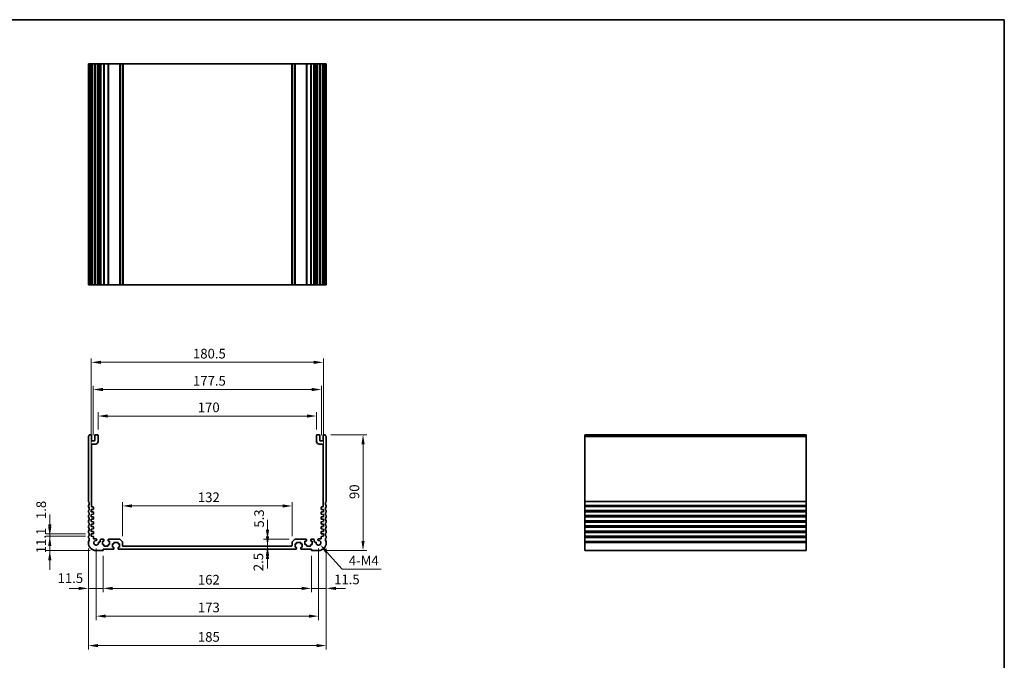
# Model space of a CAD drawing. Units: millimetres. Extents: x 43 to 6535, y 24 to 1429.
# Drawn here: x 4782 to 5548, y 369 to 867 of the extents above; entities that cross this region are included whole.
import ezdxf

# ---------------------------------------------------------------- set-up
doc = ezdxf.new("R2010")
doc.units = ezdxf.units.MM
doc.header["$LTSCALE"] = 3
doc.layers.get('Defpoints').update_dxf_attribs({"lineweight": 25})
for name, color, linetype, lineweight in [('Border (ISO)', 7, 'Continuous', 35), ('Dimension (ISO)', 7, 'Continuous', 18), ('Visible (ISO)', 7, 'Continuous', 35), ('Visible Narrow (ISO)', 7, 'Continuous', 25)]:
    doc.layers.add(name, color=color, linetype=linetype, lineweight=lineweight)
doc.styles.add('Note Text (TK)', font='MS PGothic.ttf')
doc.dimstyles.new('Default - Method 1b (TK)', dxfattribs={"dimscale": 3, "dimtxt": 2.5, "dimasz": 2.5, "dimexe": 1, "dimexo": 1.5, "dimgap": 1, "dimtad": 1, "dimtoh": 1, "dimrnd": 1e-08, "dimdsep": 46, "dimtxsty": 'Note Text (TK)', "dimcen": 0.09, "dimdle": 5, "dimclrd": 100, "dimclre": 100, "dimclrt": 7, "dimadec": 1, "dimazin": 1, "dimtfac": 1, "dimtmove": 0, "dimatfit": 3, "dimfxl": 0, "dimtolj": 1, "dimlwd": -1, "dimlwe": -1, "dimarcsym": 0})

# ---------------------------------------------------------------- blocks, each defined once
blk = doc.blocks.new('図面枠 tk図枠')
at = {"layer": 'Border (ISO)'}
for p, q in [((14.5, 289), (405.5, 289)), ((405.5, 289), (405.5, 8))]:
    blk.add_line(p, q, dxfattribs=at)
blk = doc.blocks.new('*D69')
at = {"layer": 'Defpoints', "color": 0, "transparency": 16777216}
for p in [(4837.45, 465.46), (4805.19, 454.36), (4841.2, 454.36)]:
    blk.add_point(p, dxfattribs=at)
at = {"layer": 'Dimension (ISO)', "color": 100, "transparency": 16777216}
for p, q in [((4805.19, 472.96), (4805.19, 480.46)), ((4832.95, 465.46), (4802.19, 465.46)), ((4805.19, 465.46), (4805.19, 454.36)), ((4836.7, 454.36), (4802.19, 454.36)), ((4805.19, 446.86), (4805.19, 439.36))]:
    blk.add_line(p, q, dxfattribs=at)
for points in [[(4803.94, 472.96), (4806.44, 472.96), (4805.19, 465.46)], [(4803.94, 446.86), (4806.44, 446.86), (4805.19, 454.36)]]:
    blk.add_solid(points, dxfattribs=at)
at = {"layer": 'Dimension (ISO)', "color": 7, "transparency": 16777216, "insert": (4798.44, 452.21), "char_height": 7.5, "attachment_point": 4, "rotation": 90, "style": 'Note Text (TK)'}
blk.add_mtext('\\A1;11.1', dxfattribs=at)
blk = doc.blocks.new('*D70')
at = {"layer": 'Defpoints', "color": 0, "transparency": 16777216}
for p in [(4805.19, 467.26), (4837.45, 467.26), (4837.45, 465.46)]:
    blk.add_point(p, dxfattribs=at)
at = {"layer": 'Dimension (ISO)', "color": 100, "transparency": 16777216}
for p, q in [((4805.19, 474.76), (4805.19, 482.26)), ((4832.95, 467.26), (4802.19, 467.26)), ((4805.19, 465.46), (4805.19, 467.26)), ((4832.95, 465.46), (4802.19, 465.46)), ((4805.19, 457.96), (4805.19, 450.46))]:
    blk.add_line(p, q, dxfattribs=at)
for points in [[(4803.94, 474.76), (4806.44, 474.76), (4805.19, 467.26)], [(4803.94, 457.96), (4806.44, 457.96), (4805.19, 465.46)]]:
    blk.add_solid(points, dxfattribs=at)
at = {"layer": 'Dimension (ISO)', "color": 7, "transparency": 16777216, "insert": (4798.48, 478.78), "char_height": 7.5, "attachment_point": 4, "rotation": 90, "style": 'Note Text (TK)'}
blk.add_mtext('\\A1;1.8', dxfattribs=at)
blk = doc.blocks.new('*D71')
at = {"layer": 'Defpoints', "color": 0, "transparency": 16777216}
for p in [(4835.2, 460.36), (4846.7, 454.66), (4835.2, 424.94)]:
    blk.add_point(p, dxfattribs=at)
at = {"layer": 'Dimension (ISO)', "color": 100, "transparency": 16777216}
for p, q in [((4835.2, 455.86), (4835.2, 421.94)), ((4846.7, 450.16), (4846.7, 421.94)), ((4827.7, 424.94), (4820.2, 424.94)), ((4846.7, 424.94), (4835.2, 424.94)), ((4854.2, 424.94), (4861.7, 424.94))]:
    blk.add_line(p, q, dxfattribs=at)
for points in [[(4827.7, 426.19), (4827.7, 423.69), (4835.2, 424.94)], [(4854.2, 426.19), (4854.2, 423.69), (4846.7, 424.94)]]:
    blk.add_solid(points, dxfattribs=at)
at = {"layer": 'Dimension (ISO)', "color": 7, "transparency": 16777216, "insert": (4811.25, 432.88), "char_height": 7.5, "attachment_point": 4, "style": 'Note Text (TK)'}
blk.add_mtext('\\A1;11.5', dxfattribs=at)
blk = doc.blocks.new('*D72')
at = {"layer": 'Defpoints', "color": 0, "transparency": 16777216}
for p in [(4846.7, 454.66), (5008.7, 454.66), (5008.7, 424.94)]:
    blk.add_point(p, dxfattribs=at)
at = {"layer": 'Dimension (ISO)', "color": 100, "transparency": 16777216}
for p, q in [((4846.7, 450.16), (4846.7, 421.94)), ((5008.7, 450.16), (5008.7, 421.94)), ((4854.2, 424.94), (5001.2, 424.94))]:
    blk.add_line(p, q, dxfattribs=at)
for points in [[(4854.2, 426.19), (4854.2, 423.69), (4846.7, 424.94)], [(5001.2, 426.19), (5001.2, 423.69), (5008.7, 424.94)]]:
    blk.add_solid(points, dxfattribs=at)
at = {"layer": 'Dimension (ISO)', "color": 7, "transparency": 16777216, "insert": (4920.37, 431.69), "char_height": 7.5, "attachment_point": 4, "style": 'Note Text (TK)'}
blk.add_mtext('\\A1;162', dxfattribs=at)
blk = doc.blocks.new('*D73')
at = {"layer": 'Defpoints', "color": 0, "transparency": 16777216}
for p in [(5020.2, 460.36), (5008.7, 454.66), (5020.2, 424.94)]:
    blk.add_point(p, dxfattribs=at)
at = {"layer": 'Dimension (ISO)', "color": 100, "transparency": 16777216}
for p, q in [((5020.2, 455.86), (5020.2, 421.94)), ((5008.7, 450.16), (5008.7, 421.94)), ((5001.2, 424.94), (4993.7, 424.94)), ((5008.7, 424.94), (5020.2, 424.94)), ((5027.7, 424.94), (5035.2, 424.94))]:
    blk.add_line(p, q, dxfattribs=at)
for points in [[(5001.2, 426.19), (5001.2, 423.69), (5008.7, 424.94)], [(5027.7, 426.19), (5027.7, 423.69), (5020.2, 424.94)]]:
    blk.add_solid(points, dxfattribs=at)
at = {"layer": 'Dimension (ISO)', "color": 7, "transparency": 16777216, "insert": (5026.29, 431.87), "char_height": 7.5, "attachment_point": 4, "style": 'Note Text (TK)'}
blk.add_mtext('\\A1;11.5', dxfattribs=at)
blk = doc.blocks.new('*D74')
at = {"layer": 'Defpoints', "color": 0, "transparency": 16777216}
for p in [(4841.2, 460.36), (5014.2, 460.36), (5014.2, 403.36)]:
    blk.add_point(p, dxfattribs=at)
at = {"layer": 'Dimension (ISO)', "color": 100, "transparency": 16777216}
for p, q in [((4841.2, 455.86), (4841.2, 400.36)), ((5014.2, 455.86), (5014.2, 400.36)), ((4848.7, 403.36), (5006.7, 403.36))]:
    blk.add_line(p, q, dxfattribs=at)
for points in [[(4848.7, 404.61), (4848.7, 402.11), (4841.2, 403.36)], [(5006.7, 404.61), (5006.7, 402.11), (5014.2, 403.36)]]:
    blk.add_solid(points, dxfattribs=at)
at = {"layer": 'Dimension (ISO)', "color": 7, "transparency": 16777216, "insert": (4920.37, 410.11), "char_height": 7.5, "attachment_point": 4, "style": 'Note Text (TK)'}
blk.add_mtext('\\A1;173', dxfattribs=at)
blk = doc.blocks.new('*D75')
at = {"layer": 'Defpoints', "color": 0, "transparency": 16777216}
for p in [(4835.2, 460.36), (5020.2, 460.36), (5020.2, 380.47)]:
    blk.add_point(p, dxfattribs=at)
at = {"layer": 'Dimension (ISO)', "color": 100, "transparency": 16777216}
for p, q in [((4835.2, 455.86), (4835.2, 377.47)), ((5020.2, 455.86), (5020.2, 377.47)), ((4842.7, 380.47), (5012.7, 380.47))]:
    blk.add_line(p, q, dxfattribs=at)
for points in [[(4842.7, 381.72), (4842.7, 379.22), (4835.2, 380.47)], [(5012.7, 381.72), (5012.7, 379.22), (5020.2, 380.47)]]:
    blk.add_solid(points, dxfattribs=at)
at = {"layer": 'Dimension (ISO)', "color": 7, "transparency": 16777216, "insert": (4920.37, 387.22), "char_height": 7.5, "attachment_point": 4, "style": 'Note Text (TK)'}
blk.add_mtext('\\A1;185', dxfattribs=at)
blk = doc.blocks.new('*D76')
at = {"layer": 'Defpoints', "color": 0, "transparency": 16777216}
for p in [(4974.51, 457.86), (4974.51, 455.36), (4974.51, 455.36)]:
    blk.add_point(p, dxfattribs=at)
at = {"layer": 'Dimension (ISO)', "color": 100, "transparency": 16777216}
for p, q in [((4974.51, 465.36), (4974.51, 472.86)), ((4974.51, 457.86), (4974.51, 455.36)), ((4974.51, 447.86), (4974.51, 440.36))]:
    blk.add_line(p, q, dxfattribs=at)
for points in [[(4973.26, 465.36), (4975.76, 465.36), (4974.51, 457.86)], [(4973.26, 447.86), (4975.76, 447.86), (4974.51, 455.36)]]:
    blk.add_solid(points, dxfattribs=at)
at = {"layer": 'Dimension (ISO)', "color": 7, "transparency": 16777216, "insert": (4967.43, 438.3), "char_height": 7.5, "attachment_point": 4, "rotation": 90, "style": 'Note Text (TK)'}
blk.add_mtext('\\A1;2.5', dxfattribs=at)
blk = doc.blocks.new('*D77')
at = {"layer": 'Defpoints', "color": 0, "transparency": 16777216}
for p in [(4974.51, 463.16), (4995.91, 463.16), (4974.91, 457.86)]:
    blk.add_point(p, dxfattribs=at)
at = {"layer": 'Dimension (ISO)', "color": 100, "transparency": 16777216}
for p, q in [((4974.51, 470.66), (4974.51, 478.16)), ((4991.41, 463.16), (4971.51, 463.16)), ((4974.51, 457.86), (4974.51, 463.16)), ((4974.51, 450.36), (4974.51, 442.86))]:
    blk.add_line(p, q, dxfattribs=at)
for points in [[(4973.26, 470.66), (4975.76, 470.66), (4974.51, 463.16)], [(4973.26, 450.36), (4975.76, 450.36), (4974.51, 457.86)]]:
    blk.add_solid(points, dxfattribs=at)
at = {"layer": 'Dimension (ISO)', "color": 7, "transparency": 16777216, "insert": (4967.98, 472.15), "char_height": 7.5, "attachment_point": 4, "rotation": 90, "style": 'Note Text (TK)'}
blk.add_mtext('\\A1;5.3', dxfattribs=at)
blk = doc.blocks.new('*D78')
at = {"layer": 'Defpoints', "color": 0, "transparency": 16777216}
for p in [(5019.22, 544.36), (5048.81, 544.36), (5014.2, 454.36)]:
    blk.add_point(p, dxfattribs=at)
at = {"layer": 'Dimension (ISO)', "color": 100, "transparency": 16777216}
for p, q in [((5023.72, 544.36), (5051.81, 544.36)), ((5048.81, 461.86), (5048.81, 536.86)), ((5018.7, 454.36), (5051.81, 454.36))]:
    blk.add_line(p, q, dxfattribs=at)
for points in [[(5047.56, 536.86), (5050.06, 536.86), (5048.81, 544.36)], [(5047.56, 461.86), (5050.06, 461.86), (5048.81, 454.36)]]:
    blk.add_solid(points, dxfattribs=at)
at = {"layer": 'Dimension (ISO)', "color": 7, "transparency": 16777216, "insert": (5042.06, 494.39), "char_height": 7.5, "attachment_point": 4, "rotation": 90, "style": 'Note Text (TK)'}
blk.add_mtext('\\A1;90', dxfattribs=at)
blk = doc.blocks.new('*D79')
at = {"layer": 'Defpoints', "color": 0, "transparency": 16777216}
for p in [(4993.7, 489.02), (4861.7, 460.95), (4993.7, 460.95)]:
    blk.add_point(p, dxfattribs=at)
at = {"layer": 'Dimension (ISO)', "color": 100, "transparency": 16777216}
for p, q in [((4861.7, 465.45), (4861.7, 492.02)), ((4993.7, 465.45), (4993.7, 492.02)), ((4869.2, 489.02), (4986.2, 489.02))]:
    blk.add_line(p, q, dxfattribs=at)
for points in [[(4869.2, 490.27), (4869.2, 487.77), (4861.7, 489.02)], [(4986.2, 490.27), (4986.2, 487.77), (4993.7, 489.02)]]:
    blk.add_solid(points, dxfattribs=at)
at = {"layer": 'Dimension (ISO)', "color": 7, "transparency": 16777216, "insert": (4920.37, 495.77), "char_height": 7.5, "attachment_point": 4, "style": 'Note Text (TK)'}
blk.add_mtext('\\A1;132', dxfattribs=at)
blk = doc.blocks.new('*D80')
at = {"layer": 'Defpoints', "color": 0, "transparency": 16777216}
for p in [(5012.7, 558.92), (4842.7, 543.86), (5012.7, 543.86)]:
    blk.add_point(p, dxfattribs=at)
at = {"layer": 'Dimension (ISO)', "color": 100, "transparency": 16777216}
for p, q in [((4842.7, 548.36), (4842.7, 561.92)), ((5012.7, 548.36), (5012.7, 561.92)), ((4850.2, 558.92), (5005.2, 558.92))]:
    blk.add_line(p, q, dxfattribs=at)
for points in [[(4850.2, 560.17), (4850.2, 557.67), (4842.7, 558.92)], [(5005.2, 560.17), (5005.2, 557.67), (5012.7, 558.92)]]:
    blk.add_solid(points, dxfattribs=at)
at = {"layer": 'Dimension (ISO)', "color": 7, "transparency": 16777216, "insert": (4920.29, 565.67), "char_height": 7.5, "attachment_point": 4, "style": 'Note Text (TK)'}
blk.add_mtext('\\A1;170', dxfattribs=at)
blk = doc.blocks.new('*D81')
at = {"layer": 'Defpoints', "color": 0, "transparency": 16777216}
for p in [(5016.45, 579.52), (4838.95, 539.56), (5016.45, 539.56)]:
    blk.add_point(p, dxfattribs=at)
at = {"layer": 'Dimension (ISO)', "color": 100, "transparency": 16777216}
for p, q in [((4838.95, 544.06), (4838.95, 582.52)), ((5016.45, 544.06), (5016.45, 582.52)), ((4846.45, 579.52), (5008.95, 579.52))]:
    blk.add_line(p, q, dxfattribs=at)
for points in [[(4846.45, 580.77), (4846.45, 578.27), (4838.95, 579.52)], [(5008.95, 580.77), (5008.95, 578.27), (5016.45, 579.52)]]:
    blk.add_solid(points, dxfattribs=at)
at = {"layer": 'Dimension (ISO)', "color": 7, "transparency": 16777216, "insert": (4916.54, 586.27), "char_height": 7.5, "attachment_point": 4, "style": 'Note Text (TK)'}
blk.add_mtext('\\A1;177.5', dxfattribs=at)
blk = doc.blocks.new('*D82')
at = {"layer": 'Defpoints', "color": 0, "transparency": 16777216}
for p in [(5017.95, 600.66), (4837.45, 486.26), (5017.95, 486.26)]:
    blk.add_point(p, dxfattribs=at)
at = {"layer": 'Dimension (ISO)', "color": 100, "transparency": 16777216}
for p, q in [((4837.45, 490.76), (4837.45, 603.66)), ((4844.95, 600.66), (5010.45, 600.66)), ((5017.95, 490.76), (5017.95, 603.66))]:
    blk.add_line(p, q, dxfattribs=at)
for points in [[(4844.95, 601.91), (4844.95, 599.41), (4837.45, 600.66)], [(5010.45, 601.91), (5010.45, 599.41), (5017.95, 600.66)]]:
    blk.add_solid(points, dxfattribs=at)
at = {"layer": 'Dimension (ISO)', "color": 7, "transparency": 16777216, "insert": (4916.54, 607.41), "char_height": 7.5, "attachment_point": 4, "style": 'Note Text (TK)'}
blk.add_mtext('\\A1;180.5', dxfattribs=at)
blk = doc.blocks.new('*D83')
at = {"layer": 'Defpoints', "color": 0, "transparency": 16777216}
for p in [(5014.2, 460.36), (5015.41, 458.99)]:
    blk.add_point(p, dxfattribs=at)
at = {"layer": 'Dimension (ISO)', "color": 100, "transparency": 16777216}
for p, q in [((5032.47, 439.76), (5020.39, 453.38)), ((5062.91, 439.76), (5032.47, 439.76))]:
    blk.add_line(p, q, dxfattribs=at)
blk.add_solid([(5021.32, 454.21), (5019.45, 452.55), (5015.41, 458.99)], dxfattribs=at)
at = {"layer": 'Dimension (ISO)', "color": 7, "transparency": 16777216, "insert": (5035.47, 446.51), "char_height": 7.5, "attachment_point": 4, "style": 'Note Text (TK)'}
blk.add_mtext('\\A1; 4-M4', dxfattribs=at)

msp = doc.modelspace()

# ---------------------------------------------------------------- linework, layer by layer
at = {"layer": 'Visible (ISO)'}
for p, q in [((4835.2009, 832.8032), (4835.2009, 660.8032)), ((4835.2922, 832.8032), (4835.2009, 832.8032)), ((4835.2922, 832.8032), (4835.8838, 832.8032)), ((4836.1812, 832.8032), (4835.8838, 832.8032)), ((4836.1812, 832.8032), (4837.2009, 832.8032)), ((4837.7009, 832.8032), (4837.2009, 832.8032)), ((4837.7009, 832.8032), (4837.7009, 660.8032)), ((4837.7009, 832.8032), (4838.2009, 832.8032)), ((4838.2009, 832.8032), (4839.7009, 832.8032)), ((4839.7009, 832.8032), (4840.2009, 832.8032)), ((4840.2009, 832.8032), (4840.2009, 660.8032)), ((4840.7009, 832.8032), (4840.2009, 832.8032)), ((4840.7009, 832.8032), (4842.2009, 832.8032)), ((4842.7009, 832.8032), (4842.2009, 832.8032)), ((4842.7009, 832.8032), (4842.7009, 660.8032)), ((4842.7009, 832.8032), (4843.0228, 832.8032)), ((4843.5034, 832.8032), (4843.0228, 832.8032)), ((4843.0228, 832.8032), (4843.0228, 660.8032)), ((4843.5034, 832.8032), (4844.0009, 832.8032)), ((4844.0009, 832.8032), (4844.5009, 832.8032)), ((4844.5009, 832.8032), (4844.5009, 660.8032)), ((4845.0009, 832.8032), (4844.5009, 832.8032)), ((4845.0009, 832.8032), (4846.9509, 832.8032)), ((4847.2509, 832.8032), (4846.9509, 832.8032)), ((4847.2509, 832.8032), (4847.2509, 660.8032)), ((4847.2509, 832.8032), (4847.5509, 832.8032)), ((4847.5509, 832.8032), (4850.3509, 832.8032)), ((4850.3509, 832.8032), (4850.6509, 832.8032)), ((4850.6509, 832.8032), (4850.6509, 660.8032)), ((4850.9509, 832.8032), (4850.6509, 832.8032)), ((4850.9509, 832.8032), (4859.4937, 832.8032)), ((4859.8473, 832.8032), (4859.4937, 832.8032)), ((4859.8473, 832.8032), (4861.5544, 832.8032)), ((4861.7009, 832.8032), (4861.5544, 832.8032)), ((4861.7009, 832.8032), (4861.7009, 660.8032)), ((4861.7009, 832.8032), (4862.2009, 832.8032)), ((4862.2009, 832.8032), (4993.2009, 832.8032)), ((4993.2009, 832.8032), (4993.7009, 832.8032)), ((4993.7009, 832.8032), (4993.7009, 660.8032)), ((4993.8473, 832.8032), (4993.7009, 832.8032)), ((4993.8473, 832.8032), (4995.5544, 832.8032)), ((4995.908, 832.8032), (4995.5544, 832.8032)), ((4995.908, 832.8032), (5004.4509, 832.8032)), ((5004.7509, 832.8032), (5004.4509, 832.8032)), ((5004.7509, 832.8032), (5004.7509, 660.8032)), ((5004.7509, 832.8032), (5005.0509, 832.8032)), ((5005.0509, 832.8032), (5007.8509, 832.8032)), ((5007.8509, 832.8032), (5008.1509, 832.8032)), ((5008.1509, 832.8032), (5008.1509, 660.8032)), ((5008.4509, 832.8032), (5008.1509, 832.8032)), ((5008.4509, 832.8032), (5010.4009, 832.8032)), ((5010.9009, 832.8032), (5010.4009, 832.8032)), ((5010.9009, 832.8032), (5010.9009, 660.8032)), ((5010.9009, 832.8032), (5011.4009, 832.8032)), ((5011.4009, 832.8032), (5011.8984, 832.8032)), ((5012.3789, 832.8032), (5011.8984, 832.8032)), ((5012.3789, 832.8032), (5012.7009, 832.8032)), ((5012.3789, 832.8032), (5012.3789, 660.8032)), ((5012.7009, 832.8032), (5012.7009, 660.8032)), ((5013.2009, 832.8032), (5012.7009, 832.8032)), ((5013.2009, 832.8032), (5014.7009, 832.8032)), ((5015.2009, 832.8032), (5014.7009, 832.8032)), ((5015.2009, 832.8032), (5015.2009, 660.8032)), ((5015.2009, 832.8032), (5015.7009, 832.8032)), ((5015.7009, 832.8032), (5017.2009, 832.8032)), ((5017.2009, 832.8032), (5017.7009, 832.8032)), ((5017.7009, 832.8032), (5017.7009, 660.8032)), ((5018.2009, 832.8032), (5017.7009, 832.8032)), ((5018.2009, 832.8032), (5019.2205, 832.8032)), ((5019.5179, 832.8032), (5019.2205, 832.8032)), ((5019.5179, 832.8032), (5020.1095, 832.8032)), ((5020.2009, 832.8032), (5020.1095, 832.8032)), ((5020.2009, 832.8032), (5020.2009, 660.8032)), ((4835.2009, 660.8032), (4835.2922, 660.8032)), ((4835.8838, 660.8032), (4835.2922, 660.8032)), ((4835.8838, 660.8032), (4836.1812, 660.8032)), ((4837.2009, 660.8032), (4836.1812, 660.8032)), ((4837.2009, 660.8032), (4837.7009, 660.8032)), ((4838.2009, 660.8032), (4837.7009, 660.8032)), ((4839.7009, 660.8032), (4838.2009, 660.8032)), ((4840.2009, 660.8032), (4839.7009, 660.8032)), ((4840.2009, 660.8032), (4840.7009, 660.8032)), ((4842.2009, 660.8032), (4840.7009, 660.8032)), ((4842.2009, 660.8032), (4842.7009, 660.8032)), ((4843.0228, 660.8032), (4842.7009, 660.8032)), ((4843.0228, 660.8032), (4843.5034, 660.8032)), ((4844.0009, 660.8032), (4843.5034, 660.8032)), ((4844.5009, 660.8032), (4844.0009, 660.8032)), ((4844.5009, 660.8032), (4845.0009, 660.8032)), ((4846.9509, 660.8032), (4845.0009, 660.8032)), ((4846.9509, 660.8032), (4847.2509, 660.8032)), ((4847.5509, 660.8032), (4847.2509, 660.8032)), ((4850.3509, 660.8032), (4847.5509, 660.8032)), ((4850.6509, 660.8032), (4850.3509, 660.8032)), ((4850.6509, 660.8032), (4850.9509, 660.8032)), ((4859.4937, 660.8032), (4850.9509, 660.8032)), ((4859.4937, 660.8032), (4859.8473, 660.8032)), ((4861.5544, 660.8032), (4859.8473, 660.8032)), ((4861.5544, 660.8032), (4861.7009, 660.8032)), ((4862.2009, 660.8032), (4861.7009, 660.8032)), ((4993.2009, 660.8032), (4862.2009, 660.8032)), ((4993.7009, 660.8032), (4993.2009, 660.8032)), ((4993.7009, 660.8032), (4993.8473, 660.8032)), ((4995.5544, 660.8032), (4993.8473, 660.8032)), ((4995.5544, 660.8032), (4995.908, 660.8032)), ((5004.4509, 660.8032), (4995.908, 660.8032)), ((5004.4509, 660.8032), (5004.7509, 660.8032)), ((5005.0509, 660.8032), (5004.7509, 660.8032)), ((5007.8509, 660.8032), (5005.0509, 660.8032)), ((5008.1509, 660.8032), (5007.8509, 660.8032)), ((5008.1509, 660.8032), (5008.4509, 660.8032)), ((5010.4009, 660.8032), (5008.4509, 660.8032)), ((5010.4009, 660.8032), (5010.9009, 660.8032)), ((5011.4009, 660.8032), (5010.9009, 660.8032)), ((5011.8984, 660.8032), (5011.4009, 660.8032)), ((5011.8984, 660.8032), (5012.3789, 660.8032)), ((5012.7009, 660.8032), (5012.3789, 660.8032)), ((5012.7009, 660.8032), (5013.2009, 660.8032)), ((5014.7009, 660.8032), (5013.2009, 660.8032)), ((5014.7009, 660.8032), (5015.2009, 660.8032)), ((5015.7009, 660.8032), (5015.2009, 660.8032)), ((5017.2009, 660.8032), (5015.7009, 660.8032)), ((5017.7009, 660.8032), (5017.2009, 660.8032)), ((5017.7009, 660.8032), (5018.2009, 660.8032)), ((5019.2205, 660.8032), (5018.2009, 660.8032)), ((5019.2205, 660.8032), (5019.5179, 660.8032)), ((5020.1095, 660.8032), (5019.5179, 660.8032)), ((5020.1095, 660.8032), (5020.2009, 660.8032)), ((4837.2009, 544.3561), (4836.1812, 544.3561)), ((4837.7009, 540.0561), (4837.7009, 543.8561)), ((4840.2009, 543.8561), (4840.2009, 540.0561)), ((4842.2009, 544.3561), (4840.7009, 544.3561)), ((4842.7009, 539.0561), (4842.7009, 543.8561)), ((5012.7009, 543.8561), (5012.7009, 539.0561)), ((5014.7009, 544.3561), (5013.2009, 544.3561)), ((5015.2009, 540.0561), (5015.2009, 543.8561)), ((5017.7009, 543.8561), (5017.7009, 540.0561)), ((5019.2205, 544.3561), (5018.2009, 544.3561)), ((5393.4105, 544.3561), (5221.4105, 544.3561)), ((5221.4105, 544.3561), (5221.4105, 544.0952)), ((5221.4105, 542.9194), (5221.4105, 544.0952)), ((5393.4105, 544.0952), (5393.4105, 544.3561)), ((5393.4105, 544.0952), (5393.4105, 542.9194)), ((4835.2009, 542.7038), (4835.2009, 492.5911)), ((4837.7009, 488.7561), (4837.7009, 536.5561)), ((4839.7009, 539.5561), (4838.2009, 539.5561)), ((4838.2009, 537.0561), (4840.7009, 537.0561)), ((5014.7009, 537.0561), (5017.2009, 537.0561)), ((5017.2009, 539.5561), (5015.7009, 539.5561)), ((5017.7009, 536.5561), (5017.7009, 488.7561)), ((5020.2009, 492.5911), (5020.2009, 542.7038)), ((5221.4105, 542.9194), (5221.4105, 542.7038)), ((5221.4105, 492.5911), (5221.4105, 542.7038)), ((5393.4105, 542.7038), (5393.4105, 542.9194)), ((5393.4105, 542.7038), (5393.4105, 492.5911)), ((5221.4105, 492.5911), (5221.4105, 492.2441)), ((5221.4105, 489.4682), (5221.4105, 492.2441)), ((5393.4105, 492.2441), (5393.4105, 492.5911)), ((5393.4105, 492.2441), (5393.4105, 489.4682)), ((4835.2009, 489.1212), (4835.2009, 488.5911)), ((4835.2009, 485.1212), (4835.2009, 484.5911)), ((4837.4509, 486.2561), (4838.9218, 486.359)), ((4837.4509, 484.4561), (4837.4509, 486.2561)), ((4838.9218, 484.3533), (4837.4509, 484.4561)), ((4837.4509, 482.4561), (4838.9218, 482.559)), ((4837.4509, 480.6561), (4837.4509, 482.4561)), ((4838.9009, 488.2561), (4838.2009, 488.2561)), ((4839.2009, 486.6582), (4839.2009, 487.9561)), ((4839.2009, 482.8582), (4839.2009, 484.054)), ((5016.2009, 487.9561), (5016.2009, 486.6582)), ((5016.2009, 484.054), (5016.2009, 482.8582)), ((5016.4799, 486.359), (5017.9509, 486.2561)), ((5017.9509, 484.4561), (5016.4799, 484.3533)), ((5016.4799, 482.559), (5017.9509, 482.4561)), ((5017.2009, 488.2561), (5016.5009, 488.2561)), ((5017.9509, 486.2561), (5017.9509, 484.4561)), ((5017.9509, 482.4561), (5017.9509, 480.6561)), ((5020.2009, 488.5911), (5020.2009, 489.1212)), ((5020.2009, 484.5911), (5020.2009, 485.1212)), ((5221.4105, 489.4682), (5221.4105, 489.1212)), ((5221.4105, 488.5911), (5221.4105, 489.1212)), ((5221.4105, 488.5911), (5221.4105, 488.2441)), ((5221.4105, 485.4682), (5221.4105, 488.2441)), ((5221.4105, 485.4682), (5221.4105, 485.1212)), ((5221.4105, 484.5911), (5221.4105, 485.1212)), ((5221.4105, 484.5911), (5221.4105, 484.2441)), ((5221.4105, 481.4682), (5221.4105, 484.2441)), ((5393.4105, 489.1212), (5393.4105, 489.4682)), ((5393.4105, 489.1212), (5393.4105, 488.5911)), ((5393.4105, 488.2441), (5393.4105, 488.5911)), ((5393.4105, 488.2441), (5393.4105, 485.4682)), ((5393.4105, 485.1212), (5393.4105, 485.4682)), ((5393.4105, 485.1212), (5393.4105, 484.5911)), ((5393.4105, 484.2441), (5393.4105, 484.5911)), ((5393.4105, 484.2441), (5393.4105, 481.4682)), ((4835.2009, 481.1212), (4835.2009, 480.5911)), ((4835.2009, 477.1212), (4835.2009, 476.5911)), ((4838.9218, 480.5533), (4837.4509, 480.6561)), ((4837.4509, 478.6561), (4838.9218, 478.759)), ((4837.4509, 476.8561), (4837.4509, 478.6561)), ((4838.9218, 476.7533), (4837.4509, 476.8561)), ((4837.4509, 474.8561), (4838.9218, 474.959)), ((4837.4509, 473.0561), (4837.4509, 474.8561)), ((4839.2009, 479.0582), (4839.2009, 480.254)), ((4839.2009, 475.2582), (4839.2009, 476.454)), ((5016.2009, 480.254), (5016.2009, 479.0582)), ((5016.2009, 476.454), (5016.2009, 475.2582)), ((5017.9509, 480.6561), (5016.4799, 480.5533)), ((5016.4799, 478.759), (5017.9509, 478.6561)), ((5017.9509, 476.8561), (5016.4799, 476.7533)), ((5016.4799, 474.959), (5017.9509, 474.8561)), ((5017.9509, 478.6561), (5017.9509, 476.8561)), ((5017.9509, 474.8561), (5017.9509, 473.0561)), ((5020.2009, 480.5911), (5020.2009, 481.1212)), ((5020.2009, 476.5911), (5020.2009, 477.1212)), ((5221.4105, 481.4682), (5221.4105, 481.1212)), ((5221.4105, 480.5911), (5221.4105, 481.1212)), ((5221.4105, 480.5911), (5221.4105, 480.2441)), ((5221.4105, 477.4682), (5221.4105, 480.2441)), ((5221.4105, 477.4682), (5221.4105, 477.1212)), ((5221.4105, 476.5911), (5221.4105, 477.1212)), ((5221.4105, 476.5911), (5221.4105, 476.2441)), ((5221.4105, 473.4682), (5221.4105, 476.2441)), ((5393.4105, 481.1212), (5393.4105, 481.4682)), ((5393.4105, 481.1212), (5393.4105, 480.5911)), ((5393.4105, 480.2441), (5393.4105, 480.5911)), ((5393.4105, 480.2441), (5393.4105, 477.4682)), ((5393.4105, 477.1212), (5393.4105, 477.4682)), ((5393.4105, 477.1212), (5393.4105, 476.5911)), ((5393.4105, 476.2441), (5393.4105, 476.5911)), ((5393.4105, 476.2441), (5393.4105, 473.4682)), ((4835.2009, 473.1212), (4835.2009, 472.5911)), ((4835.2009, 469.1212), (4835.2009, 468.5911)), ((4838.9218, 472.9533), (4837.4509, 473.0561)), ((4837.4509, 471.0561), (4838.9218, 471.159)), ((4837.4509, 469.2561), (4837.4509, 471.0561)), ((4838.9218, 469.1533), (4837.4509, 469.2561)), ((4837.4509, 467.2561), (4838.9218, 467.359)), ((4837.4509, 465.4561), (4837.4509, 467.2561)), ((4839.2009, 471.4582), (4839.2009, 472.654)), ((4839.2009, 467.6582), (4839.2009, 468.854)), ((5016.2009, 472.654), (5016.2009, 471.4582)), ((5016.2009, 468.854), (5016.2009, 467.6582)), ((5017.9509, 473.0561), (5016.4799, 472.9533)), ((5016.4799, 471.159), (5017.9509, 471.0561)), ((5017.9509, 469.2561), (5016.4799, 469.1533)), ((5016.4799, 467.359), (5017.9509, 467.2561)), ((5017.9509, 471.0561), (5017.9509, 469.2561)), ((5017.9509, 467.2561), (5017.9509, 465.4561)), ((5020.2009, 472.5911), (5020.2009, 473.1212)), ((5020.2009, 468.5911), (5020.2009, 469.1212)), ((5221.4105, 473.4682), (5221.4105, 473.1212)), ((5221.4105, 472.5911), (5221.4105, 473.1212)), ((5221.4105, 472.5911), (5221.4105, 472.2441)), ((5221.4105, 469.4682), (5221.4105, 472.2441)), ((5221.4105, 469.4682), (5221.4105, 469.1212)), ((5221.4105, 468.5911), (5221.4105, 469.1212)), ((5221.4105, 468.5911), (5221.4105, 468.2441)), ((5221.4105, 465.4682), (5221.4105, 468.2441)), ((5393.4105, 473.1212), (5393.4105, 473.4682)), ((5393.4105, 473.1212), (5393.4105, 472.5911)), ((5393.4105, 472.2441), (5393.4105, 472.5911)), ((5393.4105, 472.2441), (5393.4105, 469.4682)), ((5393.4105, 469.1212), (5393.4105, 469.4682)), ((5393.4105, 469.1212), (5393.4105, 468.5911)), ((5393.4105, 468.2441), (5393.4105, 468.5911)), ((5393.4105, 468.2441), (5393.4105, 465.4682)), ((4835.2009, 465.1212), (4835.2009, 464.5911)), ((4835.2009, 461.1212), (4835.2009, 460.3561)), ((4838.9218, 465.3533), (4837.4509, 465.4561)), ((4839.2009, 463.6561), (4839.2009, 465.054)), ((4841.2389, 463.3561), (4839.5009, 463.3561)), ((4844.0009, 460.9561), (4843.5034, 460.9561)), ((4844.5009, 462.6561), (4844.5009, 461.4561)), ((4846.9509, 463.1561), (4845.0009, 463.1561)), ((4846.1509, 461.6561), (4846.9509, 461.6561)), ((4846.1509, 459.0561), (4846.1509, 461.6561)), ((4847.2509, 461.9561), (4847.2509, 462.8561)), ((4850.6509, 462.8561), (4850.6509, 461.9561)), ((4859.4937, 463.1561), (4850.9509, 463.1561)), ((4850.9509, 461.6561), (4851.7509, 461.6561)), ((4851.7509, 461.6561), (4851.7509, 459.0561)), ((4853.9009, 459.4561), (4854.7009, 459.4561)), ((4853.9009, 456.8561), (4853.9009, 459.4561)), ((4855.0009, 459.7561), (4855.0009, 460.3561)), ((4855.3009, 460.6561), (4858.1009, 460.6561)), ((4858.4009, 460.3561), (4858.4009, 459.7561)), ((4858.7009, 459.4561), (4859.5009, 459.4561)), ((4859.5009, 459.4561), (4859.5009, 456.8561)), ((4861.5544, 461.3026), (4859.8473, 463.0097)), ((4861.7009, 458.3561), (4861.7009, 460.949)), ((4993.7009, 460.949), (4993.7009, 458.3561)), ((4995.5544, 463.0097), (4993.8473, 461.3026)), ((4995.9009, 459.4561), (4996.7009, 459.4561)), ((4995.9009, 456.8561), (4995.9009, 459.4561)), ((5004.4509, 463.1561), (4995.908, 463.1561)), ((4997.0009, 459.7561), (4997.0009, 460.3561)), ((4997.3009, 460.6561), (5000.1009, 460.6561)), ((5000.4009, 460.3561), (5000.4009, 459.7561)), ((5000.7009, 459.4561), (5001.5009, 459.4561)), ((5001.5009, 459.4561), (5001.5009, 456.8561)), ((5003.6509, 461.6561), (5004.4509, 461.6561)), ((5003.6509, 459.0561), (5003.6509, 461.6561)), ((5004.7509, 461.9561), (5004.7509, 462.8561)), ((5008.1509, 462.8561), (5008.1509, 461.9561)), ((5010.4009, 463.1561), (5008.4509, 463.1561)), ((5008.4509, 461.6561), (5009.2509, 461.6561)), ((5009.2509, 461.6561), (5009.2509, 459.0561)), ((5010.9009, 461.4561), (5010.9009, 462.6561)), ((5011.8984, 460.9561), (5011.4009, 460.9561)), ((5015.9009, 463.3561), (5014.1628, 463.3561)), ((5016.2009, 465.054), (5016.2009, 463.6561)), ((5017.9509, 465.4561), (5016.4799, 465.3533)), ((5020.2009, 464.5911), (5020.2009, 465.1212)), ((5020.2009, 460.3561), (5020.2009, 461.1212)), ((5221.4105, 465.4682), (5221.4105, 465.1212)), ((5221.4105, 464.5911), (5221.4105, 465.1212)), ((5221.4105, 464.5911), (5221.4105, 464.2441)), ((5221.4105, 461.4682), (5221.4105, 464.2441)), ((5221.4105, 461.4682), (5221.4105, 461.1212)), ((5221.4105, 460.3561), (5221.4105, 461.1212)), ((5221.4105, 460.3561), (5221.4105, 454.3561)), ((5393.4105, 465.1212), (5393.4105, 465.4682)), ((5393.4105, 465.1212), (5393.4105, 464.5911)), ((5393.4105, 464.2441), (5393.4105, 464.5911)), ((5393.4105, 464.2441), (5393.4105, 461.4682)), ((5393.4105, 461.1212), (5393.4105, 461.4682)), ((5393.4105, 461.1212), (5393.4105, 460.3561)), ((5393.4105, 454.3561), (5393.4105, 460.3561)), ((4841.2009, 454.3561), (4846.4009, 454.3561)), ((4846.9509, 459.0561), (4846.1509, 459.0561)), ((4846.7009, 455.3561), (4854.7009, 455.3561)), ((4846.7009, 454.6561), (4846.7009, 455.3561)), ((4847.2509, 458.1561), (4847.2509, 458.7561)), ((4850.3509, 457.8561), (4847.5509, 457.8561)), ((4850.6509, 458.7561), (4850.6509, 458.1561)), ((4851.7509, 459.0561), (4850.9509, 459.0561)), ((4854.7009, 456.8561), (4853.9009, 456.8561)), ((4855.0009, 455.6561), (4855.0009, 456.5561)), ((4858.4009, 456.5561), (4858.4009, 455.6561)), ((4859.5009, 456.8561), (4858.7009, 456.8561)), ((4858.7009, 455.3561), (4996.7009, 455.3561)), ((4993.2009, 457.8561), (4862.2009, 457.8561)), ((4996.7009, 456.8561), (4995.9009, 456.8561)), ((4997.0009, 455.6561), (4997.0009, 456.5561)), ((5000.4009, 456.5561), (5000.4009, 455.6561)), ((5001.5009, 456.8561), (5000.7009, 456.8561)), ((5000.7009, 455.3561), (5008.7009, 455.3561)), ((5004.4509, 459.0561), (5003.6509, 459.0561)), ((5004.7509, 458.1561), (5004.7509, 458.7561)), ((5007.8509, 457.8561), (5005.0509, 457.8561)), ((5008.1509, 458.7561), (5008.1509, 458.1561)), ((5009.2509, 459.0561), (5008.4509, 459.0561)), ((5008.7009, 455.3561), (5008.7009, 454.6561)), ((5009.0009, 454.3561), (5014.2009, 454.3561)), ((5393.4105, 454.3561), (5221.4105, 454.3561))]:
    msp.add_line(p, q, dxfattribs=at)
for centre, radius, start, end in [((4833.9009, 544.3561), 2, 314.0792098, 352.5052825), ((4836.1812, 544.0561), 0.3, 90, 172.5052825), ((4837.2009, 543.8561), 0.5, 0, 90), ((4840.7009, 543.8561), 0.5, 90, 180), ((4842.2009, 543.8561), 0.5, 0, 90), ((5013.2009, 543.8561), 0.5, 90, 180), ((5014.7009, 543.8561), 0.5, 0, 90), ((5018.2009, 543.8561), 0.5, 90, 180), ((5019.2205, 544.0561), 0.3, 7.4947175, 90), ((5021.5009, 544.3561), 2, 187.4947175, 225.9207902), ((4835.5009, 542.7038), 0.3, 134.0792098, 180), ((4838.2009, 540.0561), 0.5, 180, 270), ((4838.2009, 536.5561), 0.5, 90, 180), ((4839.7009, 540.0561), 0.5, 270, 0), ((4840.7009, 539.0561), 2, 270, 0), ((5014.7009, 539.0561), 2, 180, 270), ((5015.7009, 540.0561), 0.5, 180, 270), ((5017.2009, 540.0561), 0.5, 270, 0), ((5017.2009, 536.5561), 0.5, 0, 90), ((5019.9009, 542.7038), 0.3, 0, 45.9207902), ((4835.7009, 492.5911), 0.5, 180, 223.9455196), ((4833.9009, 490.8561), 2, 316.0544804, 43.9455196), ((5021.5009, 490.8561), 2, 136.0544804, 223.9455196), ((5019.7009, 492.5911), 0.5, 316.0544804, 0), ((4835.7009, 489.1212), 0.5, 136.0544804, 180), ((4835.7009, 488.5911), 0.5, 180, 223.9455196), ((4835.7009, 485.1212), 0.5, 136.0544804, 180), ((4835.7009, 484.5911), 0.5, 180, 223.9455196), ((4833.9009, 486.8561), 2, 316.0544804, 43.9455196), ((4833.9009, 482.8561), 2, 316.0544804, 43.9455196), ((4838.2009, 488.7561), 0.5, 180, 270), ((4838.9009, 487.9561), 0.3, 0, 90), ((4838.9009, 486.6582), 0.3, 274, 0), ((4838.9009, 484.054), 0.3, 0, 86), ((4838.9009, 482.8582), 0.3, 274, 0), ((5016.5009, 487.9561), 0.3, 90, 180), ((5016.5009, 486.6582), 0.3, 180, 266), ((5016.5009, 484.054), 0.3, 94, 180), ((5016.5009, 482.8582), 0.3, 180, 266), ((5017.2009, 488.7561), 0.5, 270, 0), ((5021.5009, 486.8561), 2, 136.0544804, 223.9455196), ((5021.5009, 482.8561), 2, 136.0544804, 223.9455196), ((5019.7009, 489.1212), 0.5, 0, 43.9455196), ((5019.7009, 488.5911), 0.5, 316.0544804, 0), ((5019.7009, 485.1212), 0.5, 0, 43.9455196), ((5019.7009, 484.5911), 0.5, 316.0544804, 0), ((4835.7009, 481.1212), 0.5, 136.0544804, 180), ((4835.7009, 480.5911), 0.5, 180, 223.9455196), ((4835.7009, 477.1212), 0.5, 136.0544804, 180), ((4835.7009, 476.5911), 0.5, 180, 223.9455196), ((4833.9009, 478.8561), 2, 316.0544804, 43.9455196), ((4833.9009, 474.8561), 2, 316.0544804, 43.9455196), ((4838.9009, 480.254), 0.3, 0, 86), ((4838.9009, 479.0582), 0.3, 274, 0), ((4838.9009, 476.454), 0.3, 0, 86), ((4838.9009, 475.2582), 0.3, 274, 0), ((5016.5009, 480.254), 0.3, 94, 180), ((5016.5009, 479.0582), 0.3, 180, 266), ((5016.5009, 476.454), 0.3, 94, 180), ((5016.5009, 475.2582), 0.3, 180, 266), ((5021.5009, 478.8561), 2, 136.0544804, 223.9455196), ((5021.5009, 474.8561), 2, 136.0544804, 223.9455196), ((5019.7009, 481.1212), 0.5, 0, 43.9455196), ((5019.7009, 480.5911), 0.5, 316.0544804, 0), ((5019.7009, 477.1212), 0.5, 0, 43.9455196), ((5019.7009, 476.5911), 0.5, 316.0544804, 0), ((4835.7009, 473.1212), 0.5, 136.0544804, 180), ((4835.7009, 472.5911), 0.5, 180, 223.9455196), ((4835.7009, 469.1212), 0.5, 136.0544804, 180), ((4835.7009, 468.5911), 0.5, 180, 223.9455196), ((4833.9009, 470.8561), 2, 316.0544804, 43.9455196), ((4833.9009, 466.8561), 2, 316.0544804, 43.9455196), ((4838.9009, 472.654), 0.3, 0, 86), ((4838.9009, 471.4582), 0.3, 274, 0), ((4838.9009, 468.854), 0.3, 0, 86), ((4838.9009, 467.6582), 0.3, 274, 0), ((5016.5009, 472.654), 0.3, 94, 180), ((5016.5009, 471.4582), 0.3, 180, 266), ((5016.5009, 468.854), 0.3, 94, 180), ((5016.5009, 467.6582), 0.3, 180, 266), ((5021.5009, 470.8561), 2, 136.0544804, 223.9455196), ((5021.5009, 466.8561), 2, 136.0544804, 223.9455196), ((5019.7009, 473.1212), 0.5, 0, 43.9455196), ((5019.7009, 472.5911), 0.5, 316.0544804, 0), ((5019.7009, 469.1212), 0.5, 0, 43.9455196), ((5019.7009, 468.5911), 0.5, 316.0544804, 0), ((4835.7009, 465.1212), 0.5, 136.0544804, 180), ((4835.7009, 464.5911), 0.5, 180, 223.9455196), ((4835.7009, 461.1212), 0.5, 136.0544804, 180), ((4841.2009, 460.3561), 6, 180, 270), ((4833.9009, 462.8561), 2, 316.0544804, 43.9455196), ((4838.9009, 465.054), 0.3, 0, 86), ((4839.5009, 463.6561), 0.3, 180, 270), ((4841.2009, 460.3561), 1.825, 89.0973559, 2.9686031), ((4841.2389, 462.7685), 0.5876, 269.0973559, 90), ((4843.5034, 460.4755), 0.4806, 90, 182.9686031), ((4844.0009, 461.4561), 0.5, 270, 0), ((4845.0009, 462.6561), 0.5, 90, 180), ((4846.9509, 462.8561), 0.3, 0, 90), ((4846.9509, 461.9561), 0.3, 270, 0), ((4850.9509, 462.8561), 0.3, 90, 180), ((4850.9509, 461.9561), 0.3, 180, 270), ((4854.7009, 459.7561), 0.3, 270, 0), ((4855.3009, 460.3561), 0.3, 90, 180), ((4858.1009, 460.3561), 0.3, 0, 90), ((4858.7009, 459.7561), 0.3, 180, 270), ((4859.4937, 462.6561), 0.5, 45, 90), ((4861.2009, 460.949), 0.5, 0, 45), ((4994.2009, 460.949), 0.5, 135, 180), ((4995.908, 462.6561), 0.5, 90, 135), ((4996.7009, 459.7561), 0.3, 270, 0), ((4997.3009, 460.3561), 0.3, 90, 180), ((5000.1009, 460.3561), 0.3, 0, 90), ((5000.7009, 459.7561), 0.3, 180, 270), ((5004.4509, 462.8561), 0.3, 0, 90), ((5004.4509, 461.9561), 0.3, 270, 0), ((5008.4509, 462.8561), 0.3, 90, 180), ((5008.4509, 461.9561), 0.3, 180, 270), ((5010.4009, 462.6561), 0.5, 0, 90), ((5011.4009, 461.4561), 0.5, 180, 270), ((5011.8984, 460.4755), 0.4806, 357.0313969, 90), ((5014.2009, 460.3561), 1.825, 177.0313969, 90.9026441), ((5014.1628, 462.7685), 0.5876, 90, 270.9026441), ((5014.2009, 460.3561), 6, 270, 0), ((5015.9009, 463.6561), 0.3, 270, 0), ((5016.5009, 465.054), 0.3, 94, 180), ((5021.5009, 462.8561), 2, 136.0544804, 223.9455196), ((5019.7009, 465.1212), 0.5, 0, 43.9455196), ((5019.7009, 464.5911), 0.5, 316.0544804, 0), ((5019.7009, 461.1212), 0.5, 0, 43.9455196), ((4846.4009, 454.6561), 0.3, 270, 0), ((4846.9509, 458.7561), 0.3, 0, 90), ((4847.5509, 458.1561), 0.3, 180, 270), ((4850.3509, 458.1561), 0.3, 270, 0), ((4850.9509, 458.7561), 0.3, 90, 180), ((4854.7009, 456.5561), 0.3, 0, 90), ((4854.7009, 455.6561), 0.3, 270, 0), ((4858.7009, 456.5561), 0.3, 90, 180), ((4858.7009, 455.6561), 0.3, 180, 270), ((4862.2009, 458.3561), 0.5, 180, 270), ((4993.2009, 458.3561), 0.5, 270, 0), ((4996.7009, 456.5561), 0.3, 0, 90), ((4996.7009, 455.6561), 0.3, 270, 0), ((5000.7009, 456.5561), 0.3, 90, 180), ((5000.7009, 455.6561), 0.3, 180, 270), ((5004.4509, 458.7561), 0.3, 0, 90), ((5005.0509, 458.1561), 0.3, 180, 270), ((5007.8509, 458.1561), 0.3, 270, 0), ((5008.4509, 458.7561), 0.3, 90, 180), ((5009.0009, 454.6561), 0.3, 180, 270)]:
    msp.add_arc(centre, radius, start, end, dxfattribs=at)
at = {"layer": 'Visible Narrow (ISO)'}
for p, q in [((4835.2922, 832.8032), (4835.2922, 660.8032)), ((4835.8838, 832.8032), (4835.8838, 660.8032)), ((4836.1812, 832.8032), (4836.1812, 660.8032)), ((4837.2009, 832.8032), (4837.2009, 660.8032)), ((4838.2009, 832.8032), (4838.2009, 660.8032)), ((4839.7009, 832.8032), (4839.7009, 660.8032)), ((4840.7009, 832.8032), (4840.7009, 660.8032)), ((4842.2009, 832.8032), (4842.2009, 660.8032)), ((4843.5034, 832.8032), (4843.5034, 660.8032)), ((4844.0009, 832.8032), (4844.0009, 660.8032)), ((4845.0009, 832.8032), (4845.0009, 660.8032)), ((4846.9509, 832.8032), (4846.9509, 660.8032)), ((4847.5509, 832.8032), (4847.5509, 660.8032)), ((4850.3509, 832.8032), (4850.3509, 660.8032)), ((4850.9509, 832.8032), (4850.9509, 660.8032)), ((4859.4937, 832.8032), (4859.4937, 660.8032)), ((4859.8473, 832.8032), (4859.8473, 660.8032)), ((4861.5544, 832.8032), (4861.5544, 660.8032)), ((4862.2009, 832.8032), (4862.2009, 660.8032)), ((4993.2009, 832.8032), (4993.2009, 660.8032)), ((4993.8473, 832.8032), (4993.8473, 660.8032)), ((4995.5544, 832.8032), (4995.5544, 660.8032)), ((4995.908, 832.8032), (4995.908, 660.8032)), ((5004.4509, 832.8032), (5004.4509, 660.8032)), ((5005.0509, 832.8032), (5005.0509, 660.8032)), ((5007.8509, 832.8032), (5007.8509, 660.8032)), ((5008.4509, 832.8032), (5008.4509, 660.8032)), ((5010.4009, 832.8032), (5010.4009, 660.8032)), ((5011.4009, 832.8032), (5011.4009, 660.8032)), ((5011.8984, 832.8032), (5011.8984, 660.8032)), ((5013.2009, 832.8032), (5013.2009, 660.8032)), ((5014.7009, 832.8032), (5014.7009, 660.8032)), ((5015.7009, 832.8032), (5015.7009, 660.8032)), ((5017.2009, 832.8032), (5017.2009, 660.8032)), ((5018.2009, 832.8032), (5018.2009, 660.8032)), ((5019.2205, 832.8032), (5019.2205, 660.8032)), ((5019.5179, 832.8032), (5019.5179, 660.8032)), ((5020.1095, 832.8032), (5020.1095, 660.8032)), ((5393.4105, 544.0952), (5221.4105, 544.0952)), ((5393.4105, 542.9194), (5221.4105, 542.9194)), ((5393.4105, 542.7038), (5221.4105, 542.7038)), ((5393.4105, 492.5911), (5221.4105, 492.5911)), ((5393.4105, 492.2441), (5221.4105, 492.2441)), ((5393.4105, 489.4682), (5221.4105, 489.4682)), ((5393.4105, 489.1212), (5221.4105, 489.1212)), ((5393.4105, 488.5911), (5221.4105, 488.5911)), ((5393.4105, 488.2441), (5221.4105, 488.2441)), ((5393.4105, 485.4682), (5221.4105, 485.4682)), ((5393.4105, 485.1212), (5221.4105, 485.1212)), ((5393.4105, 484.5911), (5221.4105, 484.5911)), ((5393.4105, 484.2441), (5221.4105, 484.2441)), ((5393.4105, 481.4682), (5221.4105, 481.4682)), ((5393.4105, 481.1212), (5221.4105, 481.1212)), ((5393.4105, 480.5911), (5221.4105, 480.5911)), ((5393.4105, 480.2441), (5221.4105, 480.2441)), ((5393.4105, 477.4682), (5221.4105, 477.4682)), ((5393.4105, 477.1212), (5221.4105, 477.1212)), ((5393.4105, 476.5911), (5221.4105, 476.5911)), ((5393.4105, 476.2441), (5221.4105, 476.2441)), ((5393.4105, 473.4682), (5221.4105, 473.4682)), ((5393.4105, 473.1212), (5221.4105, 473.1212)), ((5393.4105, 472.5911), (5221.4105, 472.5911)), ((5393.4105, 472.2441), (5221.4105, 472.2441)), ((5393.4105, 469.4682), (5221.4105, 469.4682)), ((5393.4105, 469.1212), (5221.4105, 469.1212)), ((5393.4105, 468.5911), (5221.4105, 468.5911)), ((5393.4105, 468.2441), (5221.4105, 468.2441)), ((5393.4105, 465.4682), (5221.4105, 465.4682)), ((5393.4105, 465.1212), (5221.4105, 465.1212)), ((5393.4105, 464.5911), (5221.4105, 464.5911)), ((5393.4105, 464.2441), (5221.4105, 464.2441)), ((5393.4105, 461.4682), (5221.4105, 461.4682)), ((5393.4105, 461.1212), (5221.4105, 461.1212)), ((5393.4105, 460.3561), (5221.4105, 460.3561))]:
    msp.add_line(p, q, dxfattribs=at)

# ---------------------------------------------------------------- block references
at = {"xscale": 3, "yscale": 3, "zscale": 3}
msp.add_blockref('図面枠 tk図枠', (4331, 0), dxfattribs=at)

# ---------------------------------------------------------------- dimensions: what is measured, and where the dimension line sits
at = {"layer": 'Dimension (ISO)', "color": 100, "true_color": 0x00ff3f}
for base, p1, p2, angle, override, picture, middle in [((5017.9509, 600.6573), (4837.4509, 486.2561), (5017.9509, 486.2561), 180, {"dimtoh": 0, "dimdec": 2, "dimtp": 0, "dimtm": 0, "dimtdec": 2, "dimtofl": 0, "dimatfit": 1}, '*D82', (4927.7009, 600.6573)), ((5016.4509, 579.522), (4838.9509, 539.5561), (5016.4509, 539.5561), 180, {"dimtoh": 0, "dimdec": 2, "dimtp": 0, "dimtm": 0, "dimtdec": 2, "dimtofl": 0, "dimatfit": 1}, '*D81', (4927.7009, 579.522)), ((5012.7009, 558.924), (4842.7009, 543.8561), (5012.7009, 543.8561), 180, {"dimtoh": 0, "dimdec": 2, "dimtp": 0, "dimtm": 0, "dimtdec": 2, "dimtofl": 0, "dimatfit": 1}, '*D80', (4927.7009, 558.924)), ((5048.8134, 544.3561), (5014.2009, 454.3561), (5019.2205, 544.3561), 270, {"dimtoh": 0, "dimdec": 2, "dimtp": 0, "dimtm": 0, "dimtdec": 2, "dimtofl": 0, "dimatfit": 1}, '*D78', (5048.8134, 499.3561)), ((4993.7009, 489.0211), (4861.7009, 460.949), (4993.7009, 460.949), 180, {"dimtoh": 0, "dimdec": 2, "dimtp": 0, "dimtm": 0, "dimtdec": 2, "dimtofl": 0, "dimatfit": 1}, '*D79', (4927.7009, 489.0211)), ((4805.1932, 467.2561), (4837.4509, 465.4561), (4837.4509, 467.2561), 90, {"dimtoh": 0, "dimtmove": 2, "dimatfit": 1}, '*D70', (4798.4837, 484.507)), ((4974.51, 463.1561), (4974.9103, 457.8561), (4995.908, 463.1561), 90, {"dimtoh": 0, "dimse1": 1, "dimtmove": 2, "dimatfit": 1}, '*D77', (4967.9794, 478.1619)), ((4805.1932, 454.3561), (4837.4509, 465.4561), (4841.2009, 454.3561), 90, {"dimtoh": 0, "dimdec": 2, "dimtp": 0, "dimtm": 0, "dimtdec": 2, "dimtofl": 1, "dimatfit": 1}, '*D69', (4805.1932, 459.9061)), ((4974.51, 455.3561), (4974.51, 457.8561), (4974.51, 455.3561), 90, {"dimtoh": 0, "dimse1": 1, "dimse2": 1, "dimtmove": 2, "dimatfit": 1}, '*D76', (4967.4258, 444.3063)), ((4835.2009, 424.9419), (4846.7009, 454.6561), (4835.2009, 460.3561), 180, {"dimtoh": 0, "dimtmove": 2, "dimatfit": 1}, '*D71', (4819.6827, 432.8779)), ((5014.2009, 403.3561), (4841.2009, 460.3561), (5014.2009, 460.3561), 180, {"dimtoh": 0, "dimdec": 2, "dimtp": 0, "dimtm": 0, "dimtdec": 2, "dimtofl": 0, "dimatfit": 1}, '*D74', (4927.7009, 403.3561)), ((5020.2009, 424.9419), (5008.7009, 454.6561), (5020.2009, 460.3561), 180, {"dimtoh": 0, "dimtmove": 2, "dimatfit": 1}, '*D73', (5034.7249, 431.8684)), ((5008.7009, 424.9419), (4846.7009, 454.6561), (5008.7009, 454.6561), 180, {"dimtoh": 0, "dimdec": 2, "dimtp": 0, "dimtm": 0, "dimtdec": 2, "dimtofl": 0, "dimatfit": 1}, '*D72', (4927.7009, 424.9419))]:
    dim = msp.add_linear_dim(base=base, p1=p1, p2=p2, angle=angle, dimstyle='Default - Method 1b (TK)', override=override, dxfattribs=at)
    dim.commit()
    dim.dimension.update_dxf_attribs({"geometry": picture, "text_midpoint": middle, "dimtype": 160})
dim = msp.add_linear_dim(base=(5020.2009, 380.4701), p1=(4835.2009, 460.3561), p2=(5020.2009, 460.3561), dimstyle='Default - Method 1b (TK)', override={"dimtoh": 0, "dimdec": 2, "dimtp": 0, "dimtm": 0, "dimtdec": 2, "dimtofl": 0, "dimatfit": 1}, dxfattribs=at)
dim.commit()
dim.dimension.update_dxf_attribs({"geometry": '*D75', "text_midpoint": (4927.7009, 380.4701), "dimtype": 160})
dim = msp.add_radius_dim(center=(5014.2009, 460.3561), mpoint=(5015.4118, 458.9908), text=' 4-M4', dimstyle='Default - Method 1b (TK)', override={"dimtih": 1, "dimcen": 0, "dimtofl": 0}, dxfattribs=at)
dim.commit()
dim.dimension.update_dxf_attribs({"geometry": '*D83', "text_midpoint": (5049.1917, 439.7576), "dimtype": 164})

doc.saveas('drawing.dxf')
